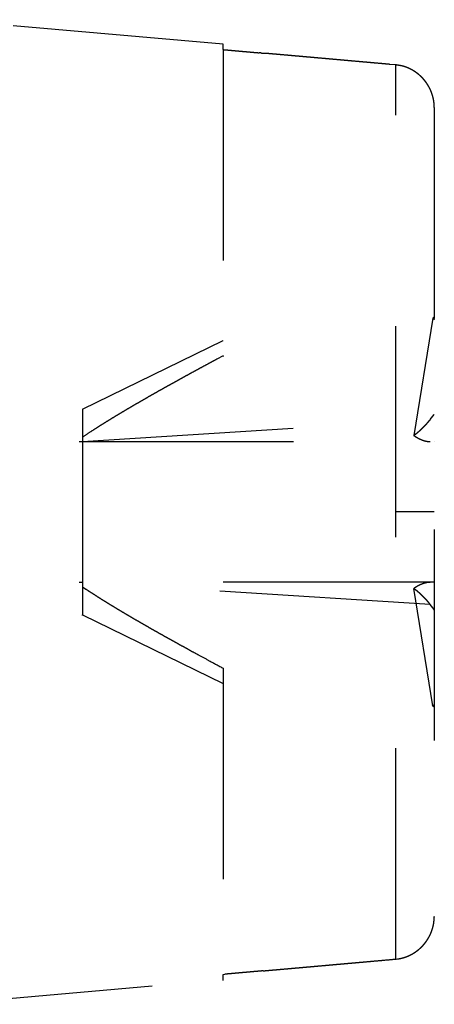
# Model space of a CAD drawing. Extents: x 42 to 1162, y 107 to 414.
# Drawn here: x 1125 to 1128, y 282 to 289 of the extents above; entities that cross this region are included whole.
import ezdxf

# ---------------------------------------------------------------- set-up
doc = ezdxf.new("R2010")
doc.units = 0
doc.header["$MEASUREMENT"] = 0
doc.linetypes.add('HIDDEN', pattern=[4.5, 1.5, -1.5, 1.5])
doc.layers.add('3', color=7, linetype='Continuous')

msp = doc.modelspace()

# ---------------------------------------------------------------- linework, layer by layer
at = {"layer": '3', "color": 1, "linetype": 'HIDDEN'}
for p, q in [((1126.37828, 288.92162), (1124.37828, 289.09659)), ((1126.37828, 288.91691), (1126.37787, 288.91695)), ((1126.37827, 288.88381), (1126.37827, 288.92162)), ((1126.37829, 288.92162), (1126.37829, 288.92197)), ((1126.37827, 288.88381), (1126.37827, 286.70771)), ((1127.60442, 282.41795), (1127.60442, 288.77524)), ((1127.60444, 288.77524), (1127.60444, 288.77559)), ((1127.87827, 288.47234), (1127.87827, 282.72085)), ((1127.87829, 288.47269), (1127.87829, 288.47234)), ((1127.86682, 286.97559), (1127.73247, 286.14073)), ((1127.86684, 286.97596), (1127.86677, 286.9756)), ((1127.87828, 286.98371), (1127.86682, 286.97559)), ((1127.86682, 286.97559), (1127.87828, 286.96749)), ((1127.86682, 286.97539), (1127.8669, 286.97547)), ((1127.86894, 286.9724), (1127.86682, 286.9709)), ((1127.86682, 286.97071), (1127.86691, 286.97077)), ((1127.86684, 286.97596), (1127.86699, 286.97584)), ((1127.87616, 286.96429), (1127.87828, 286.9628)), ((1127.8783, 286.98406), (1127.87812, 286.98393)), ((1127.87828, 286.9673), (1127.87818, 286.96735)), ((1127.87828, 286.96259), (1127.87818, 286.96266)), ((1125.37827, 286.3273), (1126.37828, 286.81504)), ((1126.37815, 286.81531), (1126.3783, 286.81538)), ((1126.37827, 286.70771), (1126.37827, 286.70769)), ((1126.37828, 286.70769), (1126.37828, 286.70301)), ((1126.37828, 286.70301), (1126.37828, 286.70299)), ((1125.37827, 286.3273), (1125.37827, 286.12944)), ((1125.37829, 286.32765), (1125.37829, 286.3273)), ((1125.37829, 286.32261), (1125.38012, 286.3235)), ((1125.37827, 286.09664), (1127.84964, 286.2545)), ((1127.84964, 286.2545), (1127.87828, 286.29084)), ((1127.84977, 286.2545), (1127.84964, 286.25449)), ((1127.84966, 286.24979), (1127.85194, 286.25269)), ((1127.84979, 286.25485), (1127.84975, 286.25484)), ((1127.87812, 286.29097), (1127.8783, 286.29119)), ((1125.35426, 286.09664), (1125.37827, 286.09664)), ((1125.37827, 286.12944), (1125.37827, 286.09664)), ((1125.37827, 286.09709), (1125.37827, 286.09664)), ((1125.37827, 286.09664), (1127.87827, 286.09664)), ((1125.37827, 286.09664), (1125.37827, 285.09664)), ((1125.37827, 286.09195), (1125.37847, 286.09347)), ((1127.73249, 286.14073), (1127.73247, 286.14067)), ((1127.73321, 286.14055), (1127.73249, 286.13604)), ((1127.7325, 286.13604), (1127.73249, 286.13596)), ((1127.87827, 286.09699), (1127.87829, 286.09699)), ((1127.87828, 285.59659), (1127.60442, 285.59659)), ((1127.8783, 285.59694), (1127.87828, 285.59694)), ((1125.35426, 285.09665), (1125.37827, 285.09665)), ((1127.84977, 284.93878), (1125.37827, 285.09665)), ((1127.87827, 285.09664), (1125.37827, 285.09664)), ((1125.37827, 285.09664), (1125.37827, 285.06384)), ((1125.37827, 285.06384), (1125.37827, 284.86597)), ((1127.86682, 284.21789), (1127.73247, 285.05262)), ((1127.73255, 285.05263), (1127.73249, 285.05296)), ((1127.87829, 285.09699), (1127.87827, 285.09699)), ((1127.84977, 284.93407), (1127.84947, 284.9341)), ((1127.84964, 284.93878), (1127.84969, 284.93872)), ((1127.84966, 284.93913), (1127.84971, 284.93907)), ((1127.87828, 284.90259), (1127.84977, 284.93878)), ((1127.8499, 284.93899), (1127.84979, 284.93913)), ((1127.87828, 284.8979), (1127.87607, 284.9007)), ((1127.8782, 284.90253), (1127.87828, 284.90244)), ((1125.37827, 284.86597), (1126.3785, 284.37812)), ((1125.37828, 284.86127), (1125.37828, 284.86597)), ((1125.37829, 284.86631), (1125.37841, 284.86626)), ((1127.8782, 284.89784), (1127.87828, 284.89773)), ((1126.37827, 284.48556), (1126.37827, 282.30938)), ((1126.37829, 284.48591), (1126.37829, 284.48556)), ((1126.37665, 284.37433), (1126.3785, 284.37343)), ((1127.86682, 284.21318), (1127.86611, 284.21756)), ((1127.86682, 284.21767), (1127.86677, 284.21788)), ((1127.86682, 284.21298), (1127.86679, 284.21317)), ((1127.87828, 284.22599), (1127.86682, 284.21789)), ((1127.86682, 284.21789), (1127.87828, 284.20977)), ((1127.86682, 284.21767), (1127.86691, 284.21775)), ((1127.86893, 284.21468), (1127.86682, 284.21318)), ((1127.86682, 284.21298), (1127.86691, 284.21305)), ((1127.86684, 284.21824), (1127.86698, 284.21812)), ((1127.87616, 284.20657), (1127.87828, 284.20508)), ((1127.8783, 284.22634), (1127.87812, 284.22622)), ((1127.87828, 284.20957), (1127.87818, 284.20964)), ((1127.87828, 284.20488), (1127.87818, 284.20495)), ((1127.87828, 282.72085), (1127.87828, 282.71615)), ((1127.60443, 282.41325), (1127.60443, 282.41795)), ((1124.37828, 282.09658), (1126.37828, 282.27158)), ((1126.37825, 282.27192), (1126.3783, 282.27192)), ((1126.37827, 282.27157), (1126.37827, 282.30938)), ((1126.37828, 282.26687), (1126.37828, 282.27157))]:
    msp.add_line(p, q, dxfattribs=at)
for points in [[(1127.60442, 288.77524), (1127.56233, 288.77897, 0.000001), (1127.52019, 288.78271, 0.000001), (1127.478, 288.78644, 0.000001), (1127.43576, 288.79019, 0.000001), (1127.39347, 288.79393, 0.000001), (1127.35113, 288.79768, 0.000001), (1127.30874, 288.80144, 0.000001), (1127.26629, 288.8052, 0.000001), (1127.22379, 288.80896, 0.000001), (1127.18125, 288.81273, 0.000001), (1127.13865, 288.8165, 0.000001), (1127.096, 288.82028, 0.000001), (1127.05329, 288.82406, 0.000001), (1127.01054, 288.82784, 0.000001), (1126.96777, 288.83163, 0.000001), (1126.92489, 288.83543, 0.000001), (1126.88187, 288.83924, 0.000001), (1126.83902, 288.84303, 0.0000009), (1126.79644, 288.8468, 0.000001), (1126.75295, 288.85065, 0.0000012), (1126.70921, 288.85452, 0.0000008), (1126.67543, 288.85751, -0.0000002), (1126.6607, 288.85881, -0.0000026), (1126.65429, 288.85938, -0.0000015), (1126.64476, 288.86023, 0.0000012), (1126.63313, 288.86126, -0.0000003), (1126.62228, 288.86222, -0.0000008), (1126.61196, 288.86313, -0.0000005), (1126.60144, 288.86406, -0.0000003), (1126.59078, 288.865, -0.0000004), (1126.58016, 288.86594, -0.0000005), (1126.56958, 288.86688, -0.0000004), (1126.55898, 288.86782, -0.0000004), (1126.54838, 288.86876, -0.0000004), (1126.53776, 288.8697, -0.0000004), (1126.52716, 288.87064, -0.0000004), (1126.51655, 288.87158, -0.0000004), (1126.50592, 288.87252, -0.0000004), (1126.49528, 288.87346, -0.0000004), (1126.48468, 288.8744, -0.0000004), (1126.47414, 288.87533, -0.0000004), (1126.46343, 288.87628, -0.0000005), (1126.45246, 288.87725, -0.0000004), (1126.44216, 288.87816, -0.0000001), (1126.43284, 288.87899, -0.0000006), (1126.42088, 288.88005, -0.000001), (1126.40244, 288.88168, -0.0000005), (1126.37828, 288.88382, -0.0000003)], [(1127.87828, 288.47235), (1127.87805, 288.48391, 0.0093713), (1127.87739, 288.49537, 0.0095668), (1127.87628, 288.50674, 0.009594), (1127.87476, 288.51801, 0.0094576), (1127.87281, 288.52917, 0.0093846), (1127.87046, 288.54021, 0.0093223), (1127.8677, 288.55111, 0.0092684), (1127.86455, 288.56188, 0.009192), (1127.86101, 288.57249, 0.0091359), (1127.8571, 288.58295, 0.0090704), (1127.85282, 288.59323, 0.0090214), (1127.84818, 288.60334, 0.0089654), (1127.84318, 288.61326, 0.0089252), (1127.83784, 288.62299, 0.0088823), (1127.83216, 288.6325, 0.0088537), (1127.82615, 288.6418, 0.0088258), (1127.81982, 288.65087, 0.00881), (1127.81318, 288.65971, 0.0087978), (1127.80623, 288.6683, 0.0087967), (1127.799, 288.67664, 0.008803), (1127.79146, 288.68471, 0.0088141), (1127.78366, 288.69251, 0.0088313), (1127.77557, 288.70002, 0.0088646), (1127.76723, 288.70725, 0.0089194), (1127.75862, 288.71416, 0.0089365), (1127.74978, 288.72078, 0.008932), (1127.74069, 288.72706, 0.0090644), (1127.73137, 288.73302, 0.0093265), (1127.7218, 288.73864, 0.0091093), (1127.71206, 288.74391, 0.008542), (1127.70219, 288.7488, 0.0095433), (1127.69193, 288.75335, 0.011574), (1127.68121, 288.75755, 0.0087455), (1127.67104, 288.76128, 0.0027587), (1127.66174, 288.76447, 0.0126602), (1127.64944, 288.76763, 0.0221861), (1127.63006, 288.77125, 0.0107118), (1127.60442, 288.77524, 0.0055754)], [(1126.37828, 286.70772), (1126.33332, 286.68362, 0.0003893), (1126.2893, 286.65995, 0.0004056), (1126.24629, 286.63672, 0.0004238), (1126.20421, 286.6139, 0.0004415), (1126.16306, 286.59148, 0.0004609), (1126.12278, 286.56945, 0.0004809), (1126.0834, 286.5478, 0.0005026), (1126.04485, 286.52651, 0.0005246), (1126.00714, 286.50557, 0.0005485), (1125.97023, 286.48497, 0.0005731), (1125.93412, 286.4647, 0.0005996), (1125.89877, 286.44475, 0.0006265), (1125.86419, 286.42511, 0.0006565), (1125.83033, 286.40576, 0.0006885), (1125.79721, 286.38671, 0.0007195), (1125.76478, 286.36793, 0.0007486), (1125.73307, 286.34943, 0.0007924), (1125.70201, 286.33117, 0.0008497), (1125.67158, 286.31315, 0.0008653), (1125.64189, 286.29542, 0.0008423), (1125.613, 286.27803, 0.0009817), (1125.58435, 286.26061, 0.0012482), (1125.55576, 286.24303, 0.000989), (1125.52928, 286.22667, 0.0003171), (1125.50566, 286.21198, 0.0015082), (1125.47663, 286.19353, 0.0028784), (1125.4336, 286.16565, 0.0015093), (1125.37827, 286.12944, 0.0008211)], [(1127.84964, 286.2545), (1127.8461, 286.2501, -0.0020523), (1127.84253, 286.24572, -0.0020411), (1127.83891, 286.24137, -0.0020399), (1127.83525, 286.23704, -0.002055), (1127.83155, 286.23274, -0.0020659), (1127.82781, 286.22847, -0.0020752), (1127.82404, 286.22423, -0.0020851), (1127.82024, 286.22002, -0.002098), (1127.81641, 286.21586, -0.0021109), (1127.81255, 286.21173, -0.0021252), (1127.80866, 286.20765, -0.0021395), (1127.80475, 286.20361, -0.0021543), (1127.80081, 286.19961, -0.0021727), (1127.79686, 286.19567, -0.0021941), (1127.79288, 286.19178, -0.0022081), (1127.78889, 286.18793, -0.0022144), (1127.78489, 286.18415, -0.0022545), (1127.78087, 286.18042, -0.0023211), (1127.77683, 286.17674, -0.0022816), (1127.7728, 286.17314, -0.0021556), (1127.76879, 286.16962, -0.0023984), (1127.76471, 286.16611, -0.002885), (1127.76054, 286.1626, -0.0022348), (1127.75662, 286.15934, -0.0008032), (1127.75307, 286.15643, -0.0031721), (1127.74854, 286.15285, -0.0055984), (1127.74157, 286.14755, -0.0028299), (1127.73247, 286.14073, -0.0015264)], [(1127.73247, 286.14073), (1127.73647, 286.13802, 0.0035099), (1127.74049, 286.13537, 0.0035469), (1127.74451, 286.13281, 0.0036037), (1127.74855, 286.13031, 0.0036879), (1127.75259, 286.1279, 0.0037685), (1127.75664, 286.12557, 0.0038448), (1127.76069, 286.12332, 0.0039256), (1127.76474, 286.12115, 0.0040105), (1127.76879, 286.11907, 0.0040991), (1127.77284, 286.11708, 0.0041889), (1127.77688, 286.11517, 0.0042821), (1127.78091, 286.11335, 0.0043748), (1127.78493, 286.11162, 0.004478), (1127.78894, 286.10998, 0.004586), (1127.79294, 286.10844, 0.0046815), (1127.79692, 286.10699, 0.0047578), (1127.80088, 286.10563, 0.0049097), (1127.80482, 286.10436, 0.0051196), (1127.80874, 286.10319, 0.0050976), (1127.81262, 286.10212, 0.0048706), (1127.81646, 286.10114, 0.0054799), (1127.82032, 286.10026, 0.0066709), (1127.82424, 286.09946, 0.0052289), (1127.8279, 286.09878, 0.0018905), (1127.8312, 286.0982, 0.0075044), (1127.83534, 286.09768, 0.0134569), (1127.84161, 286.09716, 0.006881), (1127.84975, 286.09664, 0.0037278)], [(1125.37827, 285.06384), (1125.40201, 285.04807, 0.0015052), (1125.42631, 285.03214, 0.0014572), (1125.45118, 285.01603, 0.0013916), (1125.47663, 284.99975, 0.0013099), (1125.50266, 284.98328, 0.0012392), (1125.52928, 284.96661, 0.0011779), (1125.55652, 284.94974, 0.0011191), (1125.58435, 284.93267, 0.0010627), (1125.61281, 284.91537, 0.0010101), (1125.64189, 284.89786, 0.0009612), (1125.67163, 284.8801, 0.0009146), (1125.70201, 284.86211, 0.0008707), (1125.73306, 284.84386, 0.00083), (1125.76478, 284.82535, 0.0007928), (1125.79722, 284.80657, 0.000754), (1125.83033, 284.78752, 0.0007155), (1125.86417, 284.76818, 0.0006888), (1125.89877, 284.74853, 0.0006711), (1125.93421, 284.72853, 0.0006224), (1125.97023, 284.70831, 0.0005569), (1126.00678, 284.6879, 0.0005885), (1126.04485, 284.66677, 0.0006678), (1126.0848, 284.64473, 0.0004819), (1126.12278, 284.62383, 0.0001607), (1126.15752, 284.60477, 0.0006464), (1126.20421, 284.57938, 0.0010228), (1126.27887, 284.53908, 0.0004646), (1126.37828, 284.48557, 0.0002385)], [(1127.84964, 285.09665), (1127.8461, 285.09653, 0.0065402), (1127.84253, 285.09631, 0.0063611), (1127.8389, 285.096, 0.0062066), (1127.83524, 285.0956, 0.0061045), (1127.83155, 285.0951, 0.0059801), (1127.82781, 285.09451, 0.0058549), (1127.82404, 285.09382, 0.0057235), (1127.82024, 285.09303, 0.0056051), (1127.81641, 285.09215, 0.0054791), (1127.81255, 285.09117, 0.0053624), (1127.80866, 285.0901, 0.0052386), (1127.80475, 285.08893, 0.0051225), (1127.80081, 285.08767, 0.0050084), (1127.79685, 285.08631, 0.0049071), (1127.79288, 285.08486, 0.0047831), (1127.78889, 285.08332, 0.0046511), (1127.78488, 285.08168, 0.0045841), (1127.78086, 285.07996, 0.004571), (1127.77683, 285.07813, 0.0043443), (1127.7728, 285.07624, 0.0039797), (1127.76879, 285.07426, 0.0042881), (1127.76471, 285.07217, 0.0049724), (1127.76054, 285.06992, 0.0037053), (1127.75662, 285.06776, 0.0013046), (1127.75307, 285.06576, 0.0050551), (1127.74853, 285.06302, 0.0083557), (1127.74157, 285.05857, 0.0039833), (1127.73247, 285.05262, 0.0020908)], [(1127.73247, 285.05262), (1127.73647, 285.0497, -0.0026689), (1127.74049, 285.0467, -0.0026071), (1127.74452, 285.04363, -0.0025578), (1127.74855, 285.0405, -0.0025315), (1127.7526, 285.03728, -0.0024983), (1127.75664, 285.034, -0.0024654), (1127.7607, 285.03065, -0.0024319), (1127.76475, 285.02723, -0.0024039), (1127.7688, 285.02375, -0.0023745), (1127.77284, 285.0202, -0.0023487), (1127.77689, 285.01659, -0.0023213), (1127.78092, 285.01291, -0.0022964), (1127.78494, 285.00918, -0.0022738), (1127.78895, 285.0054, -0.002256), (1127.79295, 285.00155, -0.0022289), (1127.79693, 284.99766, -0.0021964), (1127.80089, 284.99371, -0.0021956), (1127.80483, 284.98971, -0.0022204), (1127.80875, 284.98566, -0.0021422), (1127.81264, 284.98158, -0.0019899), (1127.81647, 284.97749, -0.0021755), (1127.82034, 284.97329, -0.0025653), (1127.82426, 284.96894, -0.0019461), (1127.82792, 284.96484, -0.0006918), (1127.83121, 284.96111, -0.0027041), (1127.83536, 284.95626, -0.0046082), (1127.84163, 284.94871, -0.0022582), (1127.84977, 284.93878, -0.0012006)], [(1127.60442, 282.41795), (1127.61588, 282.41921, 0.0096505), (1127.62721, 282.42089, 0.0098723), (1127.6384, 282.42302, 0.0099113), (1127.64944, 282.42557, 0.0097674), (1127.66032, 282.42854, 0.0096898), (1127.67104, 282.43191, 0.0096212), (1127.68157, 282.43569, 0.0095595), (1127.69193, 282.43984, 0.0094696), (1127.70209, 282.44438, 0.0094), (1127.71206, 282.44929, 0.0093172), (1127.72182, 282.45456, 0.0092508), (1127.73137, 282.46017, 0.0091739), (1127.74068, 282.46613, 0.0091132), (1127.74978, 282.47242, 0.0090469), (1127.75862, 282.47903, 0.0089954), (1127.76723, 282.48595, 0.0089422), (1127.77557, 282.49317, 0.008902), (1127.78366, 282.50068, 0.0088634), (1127.79146, 282.50849, 0.0088369), (1127.799, 282.51656, 0.0088163), (1127.80623, 282.5249, 0.0088017), (1127.81318, 282.53348, 0.0087921), (1127.81982, 282.54232, 0.0087999), (1127.82615, 282.55139, 0.0088279), (1127.83216, 282.5607, 0.008821), (1127.83784, 282.57021, 0.0087928), (1127.84318, 282.57993, 0.0089002), (1127.84818, 282.58985, 0.009133), (1127.85282, 282.59998, 0.0089032), (1127.8571, 282.61024, 0.0083356), (1127.86101, 282.62061, 0.0092904), (1127.86455, 282.63132, 0.0112384), (1127.86771, 282.64245, 0.0084918), (1127.87046, 282.65299, 0.0026991), (1127.87276, 282.66259, 0.0122577), (1127.87476, 282.67518, 0.0214635), (1127.87661, 282.69487, 0.0103807), (1127.87828, 282.72084, 0.0054112)], [(1126.37828, 282.30938), (1126.38893, 282.31032, -0.0000001), (1126.39959, 282.31126, -0.0000001), (1126.41023, 282.3122, -0.0000001), (1126.42088, 282.31315, -0.0000001), (1126.43152, 282.31409, -0.0000001), (1126.44216, 282.31503, -0.0000001), (1126.45279, 282.31597, -0.0000001), (1126.46343, 282.31691, -0.0000001), (1126.47405, 282.31785, -0.0000001), (1126.48468, 282.31879, -0.0000001), (1126.4953, 282.31973, -0.0000001), (1126.50592, 282.32067, -0.0000001), (1126.51654, 282.32161, -0.0000001), (1126.52716, 282.32255, -0.0000001), (1126.53777, 282.32349, -0.0000001), (1126.54838, 282.32443, -0.0000001), (1126.55898, 282.32537, -0.0000001), (1126.56958, 282.32631, -0.0000001), (1126.58016, 282.32725, -0.0000001), (1126.59078, 282.32819, -0.0000001), (1126.60144, 282.32913, -0.0000001), (1126.61196, 282.33006, -0.0000002), (1126.62228, 282.33097, -0.0000001), (1126.63313, 282.33193, -0.0000001), (1126.64476, 282.33296, -0.0000001), (1126.65429, 282.33381, -0.0000006), (1126.6607, 282.33438, 0), (1126.67543, 282.33568, 0.0000009), (1126.70921, 282.33867, 0.0000005), (1126.75295, 282.34254, 0.000001), (1126.79644, 282.34639, 0.0000013), (1126.83902, 282.35016, 0.0000012), (1126.88187, 282.35395, 0.0000011), (1126.92489, 282.35776, 0.0000011), (1126.96777, 282.36156, 0.0000012), (1127.01054, 282.36535, 0.0000011), (1127.05327, 282.36913, 0.0000011), (1127.096, 282.37291, 0.0000012), (1127.13873, 282.3767, 0.0000011), (1127.18125, 282.38046, 0.0000011), (1127.22346, 282.3842, 0.0000012), (1127.26629, 282.388, 0.0000014), (1127.31006, 282.39187, 0.0000011), (1127.35113, 282.39551, 0.0000004), (1127.38823, 282.3988, 0.0000015), (1127.43576, 282.40301, 0.0000026), (1127.50882, 282.40948, 0.0000013), (1127.60442, 282.41795, 0.0000007)]]:
    msp.add_lwpolyline(points, format="xyb", dxfattribs=at)

doc.saveas('drawing.dxf')
